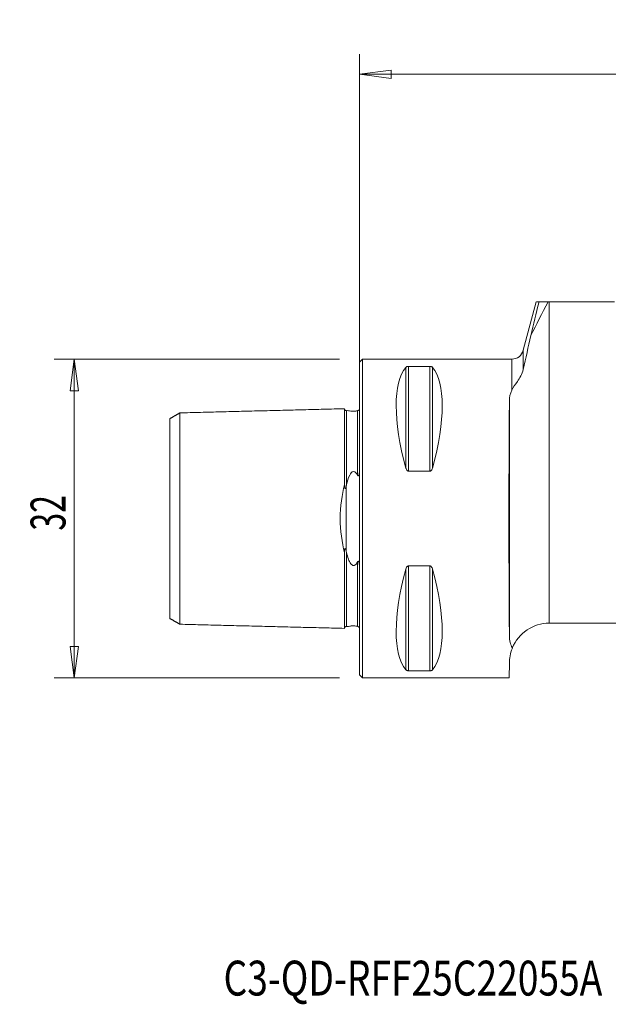
# Model space of a CAD drawing. Units: millimetres. Extents: x -34 to 82, y -49 to 50.
# Drawn here: x -34 to 25, y -49 to 50 of the extents above; entities that cross this region are included whole.
import ezdxf

# ---------------------------------------------------------------- set-up
doc = ezdxf.new("R2010")
doc.units = ezdxf.units.MM
doc.layers.get('0').update_dxf_attribs({"linetype": 'CONTINUOUS'})
for name, color, linetype in [('1', 4, 'CONTINUOUS'), ('SK1', 4, 'CONTINUOUS'), ('SK2', 7, 'CONTINUOUS'), ('SK6', 5, 'CONTINUOUS')]:
    doc.layers.add(name, color=color, linetype=linetype)
doc.styles.add('iso_b_vert', font='simplex.shx')
doc.dimstyles.get("Standard").update_dxf_attribs({"dimtxt": 0.18, "dimasz": 0.18, "dimexe": 0.18, "dimexo": 0.0625, "dimgap": 0.09, "dimtad": 1, "dimzin": 0, "dimdsep": 52, "dimtxsty": 'Standard', "dimcen": 0.09, "dimadec": 0, "dimazin": 0, "dimtfac": 1, "dimtdec": 4, "dimtofl": 0, "dimtmove": 0, "dimatfit": 3, "dimfxl": 1, "dimtolj": 1, "dimtzin": 0, "dimarcsym": 0})

# ---------------------------------------------------------------- blocks, each defined once
blk = doc.blocks.new('DimnDraft3D2')
at = {"layer": 'SK2', "lineweight": 13}
for p, q in [((0, 2), (0, 46.600889)), ((55, 24), (55, 46.600889)), ((0, 44.600889), (3.174998, 45.018886)), ((0, 44.600889), (55, 44.600889)), ((0, 44.600889), (3.175002, 44.182892)), ((3.174998, 45.018886), (3.175002, 44.182892)), ((55, 44.600889), (51.824998, 45.018886)), ((51.825002, 44.182892), (51.824998, 45.018886)), ((55, 44.600889), (51.825002, 44.182892))]:
    blk.add_line(p, q, dxfattribs=at)
at = {"layer": 'SK2', "lineweight": 18, "insert": (26.284211, 45.475889), "char_height": 3.5, "attachment_point": 7, "line_spacing_factor": 1.084337, "style": 'iso_b_vert'}
blk.add_mtext('\\W0.6740;55', dxfattribs=at)
blk = doc.blocks.new('_CLOSED')
at = {"lineweight": -2}
for p, q in [((-1, 0.166667), (0, 0)), ((-1, 0.166667), (-1, -0.166667)), ((0, 0), (-1, -0.166667)), ((0, 0), (-1, 0))]:
    blk.add_line(p, q, dxfattribs=at)
blk = doc.blocks.new('DimnDraft3D4')
at = {"layer": 'SK2', "lineweight": 13}
for p, q in [((-2, 16), (-30.6, 16)), ((-28.6, 16), (-29.017997, 12.824998)), ((-28.6, 16), (-28.6, -16)), ((-28.6, 16), (-28.182003, 12.825002)), ((-28.182003, 12.825002), (-29.017997, 12.824998)), ((-29.017997, -12.825002), (-28.182003, -12.824998)), ((-28.6, -16), (-29.017997, -12.825002)), ((-28.6, -16), (-28.182003, -12.824998)), ((-2, -16), (-30.6, -16))]:
    blk.add_line(p, q, dxfattribs=at)
at = {"layer": 'SK2', "lineweight": 18, "insert": (-29.475, -1.215789), "char_height": 3.5, "attachment_point": 7, "rotation": 90, "line_spacing_factor": 1.084337, "style": 'iso_b_vert'}
blk.add_mtext('\\W0.6740;32', dxfattribs=at)

msp = doc.modelspace()

# ---------------------------------------------------------------- linework, layer by layer
at = {"layer": '1', "lineweight": 13}
for p, q in [((17.741, 21.75), (16.438, 16.889)), ((18.023, 21.75), (18.918, 21.75)), ((18.918, 21.75), (19.045, 21.75)), ((19.045, -10.5), (19.045, 21.75)), ((25.579, 21.75), (19.045, 21.75)), ((16.438, 16.889), (16.438, 14.975)), ((0.3, 16), (0, 15.7)), ((15.279, 16), (0.3, 16)), ((0.3, 16), (0.3, -16)), ((15.279, 16), (15.279, 12.878)), ((0, 15.7), (0, -15.7)), ((4.663, 5.069), (4.663, 15.176)), ((4.923, 4.755), (4.923, 15.277)), ((4.923, 15.277), (7.077, 15.277)), ((7.077, 4.755), (7.077, 15.277)), ((7.337, 5.069), (7.337, 15.176)), ((15.045, 11.797), (15.045, -11.797)), ((7.077, 4.755), (4.923, 4.755)), ((4.923, -4.755), (7.077, -4.755)), ((4.923, -15.277), (4.923, -4.755)), ((7.077, -15.277), (7.077, -4.755)), ((4.663, -15.176), (4.663, -5.069)), ((7.337, -15.176), (7.337, -5.069)), ((19.045, -10.5), (26.549, -10.5)), ((15.032, -16), (15.045, -14.465)), ((0, -15.7), (0.3, -16)), ((7.077, -15.277), (4.923, -15.277)), ((0.3, -16), (15.032, -16))]:
    msp.add_line(p, q, dxfattribs=at)
at = {"layer": '1', "lineweight": 13, "extrusion": (0, 0, -1)}
for centre, radius, start, end in [((-15.279, 17.2), 1.2, 195, 270), ((-19.045, -14.5), 4, 22.13074, 90)]:
    msp.add_arc(centre, radius, start, end, dxfattribs=at)
for centre, major_axis, ratio, start_param, end_param in [((12.928, 0), (7.494, -15.793), 0.341999, 2.054013, 2.980126), ((-0.928, 0), (7.494, 15.793), 0.341999, 0.161467, 1.087579), ((15.14, 0), (0, 16), 0.008727, -2.39987, -0.741723), ((12.928, 0), (7.494, 15.793), 0.341999, -2.980126, -2.054013), ((-0.928, 0), (7.494, -15.793), 0.341999, -1.087579, -0.161467)]:
    msp.add_ellipse(centre, major_axis=major_axis, ratio=ratio, start_param=start_param, end_param=end_param, dxfattribs=at)
at = {"layer": '1', "lineweight": 13}
for points in [[(18.918, 21.75), (18.326, 20.603), (17.746, 19.476), (17.206, 18.357)], [(18.023, 21.75), (17.729, 20.596), (17.454, 19.466), (17.206, 18.357)], [(17.75, 21.75), (17.75, 21.75), (17.839, 21.75), (18.023, 21.75)], [(17.206, 18.357), (16.937, 17.225), (16.679, 16.098), (16.438, 14.975)], [(15.279, 12.878), (15.119, 12.547), (15.049, 12.187), (15.045, 11.797)], [(15.045, -11.797), (15.049, -12.234), (15.137, -12.634), (15.34, -12.993)], [(15.045, -14.465), (15.049, -14.046), (15.113, -13.551), (15.34, -12.993)]]:
    msp.add_open_spline(points, degree=3, dxfattribs=at)
for points, knots in [([(4.663, 15.176), (4.68, 15.197), (4.704, 15.217), (4.752, 15.243), (4.768, 15.249), (4.805, 15.262), (4.826, 15.267), (4.865, 15.274), (4.882, 15.275), (4.907, 15.277), (4.915, 15.277), (4.923, 15.277)], [0, 0, 0, 0, 0.462498, 0.462498, 0.645192, 0.645192, 0.830465, 0.830465, 0.9461, 0.9461, 1, 1, 1, 1]), ([(7.077, 15.277), (7.094, 15.277), (7.111, 15.276), (7.146, 15.272), (7.164, 15.269), (7.206, 15.259), (7.227, 15.251), (7.28, 15.227), (7.305, 15.209), (7.328, 15.186), (7.333, 15.181), (7.337, 15.176)], [0, 0, 0, 0, 0.112904, 0.112904, 0.251996, 0.251996, 0.471177, 0.471177, 0.892335, 0.892335, 1, 1, 1, 1]), ([(15.279, 12.878), (15.418, 13.163), (15.623, 13.436), (16.077, 14.093), (16.334, 14.491), (16.438, 14.975)], [0, 0, 0, 0, 0.5, 0.5, 1, 1, 1, 1]), ([(4.923, 4.755), (4.906, 4.755), (4.889, 4.759), (4.854, 4.771), (4.836, 4.781), (4.794, 4.813), (4.773, 4.837), (4.72, 4.912), (4.695, 4.968), (4.672, 5.039), (4.667, 5.054), (4.663, 5.069)], [0, 0, 0, 0, 0.112904, 0.112904, 0.251996, 0.251996, 0.471177, 0.471177, 0.892335, 0.892335, 1, 1, 1, 1]), ([(7.337, 5.069), (7.32, 5.006), (7.296, 4.943), (7.248, 4.865), (7.232, 4.843), (7.195, 4.804), (7.174, 4.786), (7.135, 4.766), (7.118, 4.76), (7.093, 4.756), (7.085, 4.755), (7.077, 4.755)], [0, 0, 0, 0, 0.462498, 0.462498, 0.645192, 0.645192, 0.830465, 0.830465, 0.9461, 0.9461, 1, 1, 1, 1]), ([(4.663, -5.069), (4.68, -5.006), (4.704, -4.943), (4.752, -4.865), (4.768, -4.843), (4.805, -4.804), (4.826, -4.786), (4.865, -4.766), (4.882, -4.76), (4.907, -4.756), (4.915, -4.755), (4.923, -4.755)], [0, 0, 0, 0, 0.462498, 0.462498, 0.645192, 0.645192, 0.830465, 0.830465, 0.9461, 0.9461, 1, 1, 1, 1]), ([(7.077, -4.755), (7.094, -4.755), (7.111, -4.759), (7.146, -4.771), (7.164, -4.781), (7.206, -4.813), (7.227, -4.837), (7.28, -4.912), (7.305, -4.968), (7.328, -5.039), (7.333, -5.054), (7.337, -5.069)], [0, 0, 0, 0, 0.112904, 0.112904, 0.251996, 0.251996, 0.471177, 0.471177, 0.892335, 0.892335, 1, 1, 1, 1]), ([(4.923, -15.277), (4.906, -15.277), (4.889, -15.276), (4.854, -15.272), (4.836, -15.269), (4.794, -15.259), (4.773, -15.251), (4.72, -15.227), (4.695, -15.209), (4.672, -15.186), (4.667, -15.181), (4.663, -15.176)], [0, 0, 0, 0, 0.112904, 0.112904, 0.251996, 0.251996, 0.471177, 0.471177, 0.892335, 0.892335, 1, 1, 1, 1]), ([(7.337, -15.176), (7.32, -15.197), (7.296, -15.217), (7.248, -15.243), (7.232, -15.249), (7.195, -15.262), (7.174, -15.267), (7.135, -15.274), (7.118, -15.275), (7.093, -15.277), (7.085, -15.277), (7.077, -15.277)], [0, 0, 0, 0, 0.462498, 0.462498, 0.645192, 0.645192, 0.830465, 0.830465, 0.9461, 0.9461, 1, 1, 1, 1])]:
    msp.add_open_spline(points, degree=3, knots=knots, dxfattribs=at)
at = {"layer": 'SK1', "lineweight": 13}
for p, q in [((-1.295, 10.828), (-1.295, 10.83)), ((-1.315, -3.312), (-1.315, 3.312)), ((-1.295, -10.83), (-1.295, -10.828))]:
    msp.add_line(p, q, dxfattribs=at)
for points, degree in [([(-1.5, 11.022), (-9.75, 10.815), (-18, 10.608)], 2), ([(-18, 10.61), (-18.5, 10.321), (-19, 10.033)], 2), ([(-1.315, 3.312), (-1.308, 3.342), (-1.302, 3.372), (-1.295, 3.402)], 3), ([(-1.295, -3.402), (-1.302, -3.372), (-1.308, -3.342), (-1.315, -3.312)], 3), ([(-19, -10.033), (-18.5, -10.321), (-18, -10.61)], 2), ([(-18, -10.608), (-9.75, -10.815), (-1.5, -11.022)], 2)]:
    msp.add_open_spline(points, degree=degree, dxfattribs=at)
for points, knots in [([(-1.295, 10.83), (-1.321, 10.83), (-1.359, 10.836), (-1.406, 10.859), (-1.439, 10.884), (-1.466, 10.916), (-1.491, 10.962), (-1.499, 10.999), (-1.5, 11.025)], [0, 0, 0, 0, 0.239519, 0.368437, 0.500075, 0.631703, 0.760588, 1, 1, 1, 1]), ([(-1.5, 11.022), (-1.5, 11.031), (-1.5, 11.013), (-1.5, 10.852), (-1.5, 10.437), (-1.5, 9.651), (-1.5, 8.607), (-1.5, 7.327), (-1.5, 6.072), (-1.5, 4.958), (-1.5, 4.167), (-1.5, 3.647), (-1.5, 3.434)], [0, 0, 0, 0, 0.066617, 0.134895, 0.271451, 0.408007, 0.544563, 0.681119, 0.817675, 0.885953, 0.954231, 1, 1, 1, 1]), ([(0, 10.978), (0, 10.969), (-0.002, 10.956), (-0.023, 10.925), (-0.027, 10.92), (-0.036, 10.909), (-0.041, 10.904), (-0.052, 10.892), (-0.058, 10.887), (-0.069, 10.878), (-0.072, 10.875), (-0.081, 10.869), (-0.086, 10.866), (-0.095, 10.86), (-0.099, 10.857), (-0.107, 10.853), (-0.111, 10.851), (-0.121, 10.846), (-0.127, 10.843), (-0.143, 10.836), (-0.153, 10.833), (-0.174, 10.826), (-0.185, 10.824), (-0.195, 10.822)], [0, 0, 0, 0, 0.512376, 0.512376, 0.598797, 0.598797, 0.676464, 0.676464, 0.732064, 0.732064, 0.756744, 0.756744, 0.781926, 0.781926, 0.799502, 0.799502, 0.816972, 0.816972, 0.846412, 0.846412, 0.906005, 0.906005, 1, 1, 1, 1]), ([(-19, 10.033), (-19, 10.032), (-19, 10.01), (-19, 9.873), (-19, 9.487), (-19, 8.75), (-19, 7.769), (-19, 6.566), (-19, 5.397), (-19, 4.359), (-19, 3.541), (-19, 2.684), (-19, 1.797), (-19, 1.05), (-19, 0.445), (-19, 0), (-19, -0.445), (-19, -1.05), (-19, -1.797), (-19, -2.684), (-19, -3.541), (-19, -4.359), (-19, -5.397), (-19, -6.566), (-19, -7.769), (-19, -8.75), (-19, -9.487), (-19, -9.873), (-19, -10.01), (-19, -10.032), (-19, -10.033)], [0, 0, 0, 0, 0.018391, 0.046721, 0.103381, 0.160041, 0.216701, 0.27336, 0.33002, 0.35835, 0.38668, 0.41501, 0.443339, 0.471669, 0.485834, 0.499999, 0.514164, 0.528329, 0.556659, 0.584989, 0.613319, 0.641649, 0.669978, 0.726638, 0.783298, 0.839958, 0.896617, 0.953277, 0.981607, 1, 1, 1, 1]), ([(-18, 10.609), (-18, 10.606), (-18, 10.583), (-18, 10.443), (-18, 10.04), (-18, 9.274), (-18, 8.257), (-18, 7.009), (-18, 5.79), (-18, 4.708), (-18, 3.848), (-18, 2.941), (-18, 1.991), (-18, 1.171), (-18, 0.502), (-18, 0), (-18, -0.502), (-18, -1.171), (-18, -1.991), (-18, -2.941), (-18, -3.848), (-18, -4.708), (-18, -5.79), (-18, -7.009), (-18, -8.257), (-18, -9.274), (-18, -10.04), (-18, -10.443), (-18, -10.583), (-18, -10.606), (-18, -10.609)], [0, 0, 0, 0, 0.015897, 0.044371, 0.10132, 0.158268, 0.215217, 0.272166, 0.329114, 0.357588, 0.386063, 0.414537, 0.443011, 0.471486, 0.485723, 0.49996, 0.514197, 0.528434, 0.556908, 0.585383, 0.613857, 0.642331, 0.670806, 0.727754, 0.784703, 0.841651, 0.8986, 0.955548, 0.984023, 1, 1, 1, 1]), ([(-0.195, 10.822), (-0.226, 10.815), (-0.26, 10.809), (-0.342, 10.794), (-0.39, 10.786), (-0.473, 10.778), (-0.495, 10.776), (-0.541, 10.773), (-0.567, 10.772), (-0.613, 10.771), (-0.634, 10.772), (-0.683, 10.772), (-0.71, 10.774), (-0.779, 10.778), (-0.816, 10.782), (-0.963, 10.799), (-1.035, 10.813), (-1.181, 10.832), (-1.243, 10.835), (-1.295, 10.828)], [0, 0, 0, 0, 0.096239, 0.096239, 0.19442, 0.19442, 0.22498, 0.22498, 0.256017, 0.256017, 0.283077, 0.283077, 0.322241, 0.322241, 0.396807, 0.396807, 0.656079, 0.656079, 1, 1, 1, 1]), ([(-1.295, 10.83), (-1.295, 10.83), (-1.295, 10.808), (-1.295, 10.66), (-1.295, 10.25), (-1.295, 9.473), (-1.295, 8.443), (-1.295, 7.177), (-1.295, 5.939), (-1.295, 4.841), (-1.295, 4.08), (-1.295, 3.59), (-1.295, 3.402)], [0, 0, 0, 0, 0.051, 0.120748, 0.260245, 0.399742, 0.539238, 0.678735, 0.818232, 0.88798, 0.957729, 1, 1, 1, 1]), ([(-0.195, 10.822), (-0.195, 10.797), (-0.195, 10.677), (-0.195, 10.276), (-0.195, 9.499), (-0.195, 8.466), (-0.195, 7.199), (-0.195, 5.958), (-0.195, 4.982), (-0.195, 4.536), (-0.195, 4.376)], [0, 0, 0, 0, 0.070811, 0.231761, 0.392712, 0.553663, 0.714613, 0.875564, 0.95604, 1, 1, 1, 1]), ([(-1.295, 3.402), (-1.22, 3.741), (-1.132, 4.066), (-0.888, 4.512), (-0.782, 4.706), (-0.381, 4.715), (-0.276, 4.525), (-0.195, 4.376)], [0, 0, 0, 0, 0.5, 0.5, 0.75, 0.75, 1, 1, 1, 1]), ([(-0.195, 4.376), (-0.181, 4.351), (-0.166, 4.326), (-0.14, 4.304), (-0.135, 4.299), (-0.123, 4.293), (-0.116, 4.291), (-0.105, 4.291), (-0.101, 4.292), (-0.093, 4.295), (-0.089, 4.297), (-0.08, 4.303), (-0.076, 4.308), (-0.065, 4.322), (-0.06, 4.332), (-0.041, 4.373), (-0.034, 4.407), (-0.001, 4.58), (0, 4.719), (0, 4.852)], [0, 0, 0, 0, 0.128388, 0.128388, 0.159817, 0.159817, 0.191914, 0.191914, 0.209622, 0.209622, 0.227357, 0.227357, 0.251017, 0.251017, 0.293043, 0.293043, 0.42611, 0.42611, 1, 1, 1, 1]), ([(-1.5, -3.434), (-1.717, -2.378), (-1.935, -1.21), (-1.936, 1.202), (-1.717, 2.376), (-1.5, 3.434)], [0, 0, 0, 0, 0.5, 0.5, 1, 1, 1, 1]), ([(-1.5, 3.434), (-1.5, 3.35), (-1.498, 3.264), (-1.485, 3.135), (-1.481, 3.09), (-1.464, 3.04), (-1.461, 3.032), (-1.456, 3.021), (-1.454, 3.018), (-1.449, 3.013), (-1.447, 3.011), (-1.442, 3.008), (-1.439, 3.007), (-1.434, 3.007), (-1.431, 3.008), (-1.425, 3.011), (-1.421, 3.015), (-1.406, 3.031), (-1.398, 3.048), (-1.356, 3.14), (-1.335, 3.227), (-1.315, 3.312)], [0, 0, 0, 0, 0.30998, 0.30998, 0.466121, 0.466121, 0.49534, 0.49534, 0.508478, 0.508478, 0.52187, 0.52187, 0.533321, 0.533321, 0.546915, 0.546915, 0.571025, 0.571025, 0.650284, 0.650284, 1, 1, 1, 1]), ([(-1.315, -3.312), (-1.329, -3.254), (-1.344, -3.197), (-1.37, -3.115), (-1.379, -3.088), (-1.394, -3.055), (-1.398, -3.047), (-1.407, -3.031), (-1.412, -3.023), (-1.421, -3.014), (-1.424, -3.012), (-1.43, -3.009), (-1.432, -3.008), (-1.438, -3.007), (-1.44, -3.008), (-1.444, -3.009), (-1.446, -3.011), (-1.451, -3.015), (-1.453, -3.018), (-1.459, -3.026), (-1.461, -3.032), (-1.472, -3.059), (-1.476, -3.08), (-1.496, -3.197), (-1.498, -3.292), (-1.5, -3.401), (-1.5, -3.418), (-1.5, -3.434)], [0, 0, 0, 0, 0.234684, 0.234684, 0.348362, 0.348362, 0.388283, 0.388283, 0.42864, 0.42864, 0.446531, 0.446531, 0.461787, 0.461787, 0.472437, 0.472437, 0.483127, 0.483127, 0.496699, 0.496699, 0.520508, 0.520508, 0.596306, 0.596306, 0.939869, 0.939869, 1, 1, 1, 1]), ([(-1.5, -3.434), (-1.5, -3.647), (-1.5, -4.167), (-1.5, -4.958), (-1.5, -6.072), (-1.5, -7.327), (-1.5, -8.607), (-1.5, -9.651), (-1.5, -10.437), (-1.5, -10.852), (-1.5, -11.013), (-1.5, -11.031), (-1.5, -11.022)], [0, 0, 0, 0, 0.045769, 0.114047, 0.182325, 0.318881, 0.455438, 0.591994, 0.72855, 0.865106, 0.933384, 1, 1, 1, 1]), ([(-0.195, -4.376), (-0.226, -4.432), (-0.26, -4.488), (-0.342, -4.592), (-0.39, -4.642), (-0.473, -4.688), (-0.495, -4.697), (-0.541, -4.709), (-0.567, -4.711), (-0.613, -4.709), (-0.634, -4.704), (-0.683, -4.688), (-0.71, -4.673), (-0.779, -4.625), (-0.816, -4.587), (-0.963, -4.408), (-1.035, -4.246), (-1.181, -3.864), (-1.243, -3.636), (-1.295, -3.402)], [0, 0, 0, 0, 0.096175, 0.096175, 0.194283, 0.194283, 0.224866, 0.224866, 0.255925, 0.255925, 0.283007, 0.283007, 0.322155, 0.322155, 0.396636, 0.396636, 0.655257, 0.655257, 1, 1, 1, 1]), ([(-1.295, -3.402), (-1.295, -3.59), (-1.295, -4.08), (-1.295, -4.841), (-1.295, -5.939), (-1.295, -7.177), (-1.295, -8.443), (-1.295, -9.473), (-1.295, -10.25), (-1.295, -10.66), (-1.295, -10.808), (-1.295, -10.83), (-1.295, -10.83)], [0, 0, 0, 0, 0.042281, 0.112045, 0.181809, 0.321337, 0.460865, 0.600393, 0.739922, 0.87945, 0.949214, 1, 1, 1, 1]), ([(0, -4.852), (0, -4.733), (-0.002, -4.61), (-0.023, -4.463), (-0.027, -4.442), (-0.036, -4.401), (-0.041, -4.382), (-0.052, -4.349), (-0.058, -4.336), (-0.069, -4.318), (-0.072, -4.312), (-0.081, -4.303), (-0.086, -4.299), (-0.095, -4.294), (-0.099, -4.292), (-0.107, -4.291), (-0.111, -4.291), (-0.121, -4.293), (-0.127, -4.295), (-0.143, -4.305), (-0.152, -4.314), (-0.174, -4.339), (-0.185, -4.357), (-0.195, -4.376)], [0, 0, 0, 0, 0.51239, 0.51239, 0.598732, 0.598732, 0.676266, 0.676266, 0.732149, 0.732149, 0.756725, 0.756725, 0.781793, 0.781793, 0.799362, 0.799362, 0.816826, 0.816826, 0.846187, 0.846187, 0.90554, 0.90554, 1, 1, 1, 1]), ([(-0.195, -4.376), (-0.195, -4.536), (-0.195, -4.982), (-0.195, -5.958), (-0.195, -7.199), (-0.195, -8.466), (-0.195, -9.499), (-0.195, -10.276), (-0.195, -10.677), (-0.195, -10.797), (-0.195, -10.822)], [0, 0, 0, 0, 0.043961, 0.124436, 0.285387, 0.446337, 0.607288, 0.768239, 0.92919, 1, 1, 1, 1]), ([(-1.5, -11.025), (-1.499, -10.999), (-1.491, -10.962), (-1.466, -10.916), (-1.439, -10.884), (-1.406, -10.859), (-1.359, -10.836), (-1.321, -10.83), (-1.295, -10.83)], [0, 0, 0, 0, 0.239418, 0.368302, 0.499929, 0.631568, 0.760486, 1, 1, 1, 1]), ([(-1.295, -10.828), (-1.22, -10.838), (-1.132, -10.826), (-0.888, -10.79), (-0.782, -10.767), (-0.381, -10.777), (-0.276, -10.805), (-0.195, -10.822)], [0, 0, 0, 0, 0.5, 0.5, 0.75, 0.75, 1, 1, 1, 1]), ([(-0.195, -10.822), (-0.181, -10.824), (-0.166, -10.828), (-0.14, -10.838), (-0.135, -10.84), (-0.123, -10.845), (-0.116, -10.848), (-0.105, -10.854), (-0.101, -10.857), (-0.093, -10.861), (-0.089, -10.864), (-0.08, -10.87), (-0.076, -10.873), (-0.065, -10.881), (-0.06, -10.885), (-0.041, -10.902), (-0.034, -10.911), (-0.001, -10.953), (0, -10.968), (0, -10.978)], [0, 0, 0, 0, 0.12839, 0.12839, 0.159821, 0.159821, 0.19192, 0.19192, 0.20963, 0.20963, 0.227366, 0.227366, 0.251045, 0.251045, 0.293121, 0.293121, 0.42641, 0.42641, 1, 1, 1, 1])]:
    msp.add_open_spline(points, degree=3, knots=knots, dxfattribs=at)

# ---------------------------------------------------------------- texts
at = {"layer": 'SK6', "lineweight": 18, "insert": (-13.625, -47.875), "char_height": 3.5, "attachment_point": 7, "line_spacing_factor": 1.084337, "style": 'iso_b_vert'}
msp.add_mtext('\\W0.7810;C3-QD-RFF25C22055A', dxfattribs=at)

# ---------------------------------------------------------------- dimensions: what is measured, and where the dimension line sits
at = {"layer": 'SK2', "lineweight": 13}
dim = msp.add_linear_dim(base=(55, 44.601), p1=(0, 2), p2=(55, 24), dimstyle='Standard', override={"dimtxt": 3.5, "dimasz": 3.175, "dimexe": 2, "dimexo": 2, "dimgap": 1.75, "dimtad": 1, "dimtih": 0, "dimdec": 1, "dimzin": 8, "dimpost": '<>', "dimtxsty": 'iso_b_vert', "dimblk1": 'CLOSED', "dimblk2": 'CLOSED', "dimsah": 1, "dimclrd": 2, "dimclre": 2, "dimclrt": 7, "dimtofl": 1, "dimtmove": 0}, dxfattribs=at)
dim.commit()
dim.dimension.update_dxf_attribs({"geometry": 'DimnDraft3D2', "text_midpoint": (25.409, 44.601)})
dim = msp.add_linear_dim(base=(-28.6, -16), p1=(-2, 16), p2=(-2, -16), angle=90, dimstyle='Standard', override={"dimtxt": 3.5, "dimasz": 3.175, "dimexe": 2, "dimexo": 2, "dimgap": 1.75, "dimtad": 1, "dimtih": 0, "dimtoh": 0, "dimdec": 1, "dimzin": 8, "dimpost": '<>', "dimtxsty": 'iso_b_vert', "dimblk1": 'CLOSED', "dimblk2": 'CLOSED', "dimsah": 1, "dimclrd": 2, "dimclre": 2, "dimclrt": 7, "dimtofl": 1, "dimtmove": 0}, dxfattribs=at)
dim.commit()
dim.dimension.update_dxf_attribs({"geometry": 'DimnDraft3D4', "text_midpoint": (-28.6, -2.091)})

doc.saveas('drawing.dxf')
